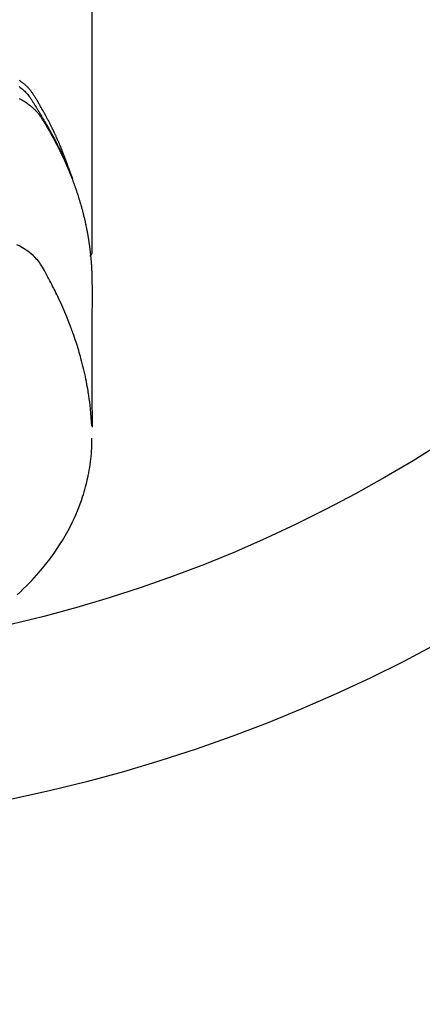
# Model space of a CAD drawing. Extents: x 55896 to 82369, y -33073 to -24203.
# Drawn here: x 73520 to 73544, y -26426 to -26368 of the extents above; entities that cross this region are included whole.
import ezdxf

# ---------------------------------------------------------------- set-up
doc = ezdxf.new("R2010")
doc.units = 0
doc.header["$LTSCALE"] = 50
doc.header["$MEASUREMENT"] = 0
doc.layers.get('0').update_dxf_attribs({"linetype": 'CONTINUOUS'})
doc.layers.add('150-機器', color=8, linetype='CONTINUOUS')
doc.layers.add('160-文字', color=254, linetype='CONTINUOUS')
doc.styles.add('KH001', font='txt')
doc.dimstyles.new('KH1xx030', dxfattribs={"dimscale": 30, "dimtxt": 2, "dimasz": 0.6, "dimexe": 0.3, "dimexo": 1.2, "dimgap": 0.5, "dimtad": 3, "dimdec": 1, "dimdsep": 46, "dimlunit": 6, "dimtxsty": 'KH001', "dimblk": 'DOT', "dimcen": 1, "dimdle": 1, "dimclrd": 256, "dimclre": 256, "dimclrt": 256, "dimadec": 0, "dimazin": 0, "dimtfac": 1, "dimtdec": 1, "dimtix": 1, "dimtmove": 2, "dimatfit": 3, "dimldrblk": 'CLOSEDBLANK', "dimfxl": 1, "dimtolj": 1, "dimtzin": 0, "dimlwd": -1, "dimlwe": -1, "dimarcsym": 0})

# ---------------------------------------------------------------- blocks, each defined once
blk = doc.blocks.new('F402_H')
at = {"layer": '150-機器', "color": 13, "linetype": 'Continuous'}
blk.add_line((22.939, -188.142), (22.939, -261.807), dxfattribs=at)
for points in [[(21.583, -256.961), (21.563, -256.897), (21.543, -256.832), (21.522, -256.768), (21.501, -256.704), (21.483, -256.65), (21.464, -256.596), (21.445, -256.543), (21.426, -256.489), (21.417, -256.467), (21.409, -256.445), (21.401, -256.423), (21.393, -256.401), (21.38, -256.365), (21.367, -256.329), (21.354, -256.294), (21.341, -256.258), (21.329, -256.227), (21.317, -256.196), (21.306, -256.165), (21.294, -256.133), (21.28, -256.098), (21.266, -256.062), (21.252, -256.026), (21.238, -255.991), (21.214, -255.929), (21.189, -255.866), (21.164, -255.804), (21.139, -255.742), (21.128, -255.716), (21.117, -255.69), (21.106, -255.663), (21.095, -255.637), (21.084, -255.61), (21.073, -255.583), (21.062, -255.557), (21.051, -255.53), (21.039, -255.503), (21.028, -255.477), (21.016, -255.45), (21.005, -255.423), (20.997, -255.406), (20.99, -255.388), (20.982, -255.37), (20.975, -255.352), (20.959, -255.317), (20.943, -255.282), (20.928, -255.247), (20.912, -255.212), (20.9, -255.185), (20.888, -255.158), (20.877, -255.132), (20.865, -255.105), (20.849, -255.07), (20.833, -255.035), (20.816, -255), (20.8, -254.965), (20.788, -254.938), (20.776, -254.912), (20.764, -254.885), (20.751, -254.859), (20.739, -254.832), (20.726, -254.806), (20.714, -254.779), (20.701, -254.753), (20.693, -254.735), (20.685, -254.718), (20.676, -254.7), (20.668, -254.682), (20.659, -254.665), (20.651, -254.647), (20.642, -254.63), (20.634, -254.612), (20.612, -254.569), (20.591, -254.525), (20.569, -254.481), (20.548, -254.437), (20.531, -254.402), (20.513, -254.367), (20.496, -254.332), (20.478, -254.297), (20.46, -254.262), (20.442, -254.227), (20.424, -254.192), (20.406, -254.157), (20.395, -254.135), (20.383, -254.113), (20.372, -254.091), (20.36, -254.069), (20.34, -254.03), (20.319, -253.991), (20.298, -253.952), (20.278, -253.913), (20.259, -253.878), (20.24, -253.843), (20.222, -253.809), (20.203, -253.774), (20.189, -253.748), (20.174, -253.722), (20.16, -253.696), (20.146, -253.67), (20.132, -253.644), (20.117, -253.618), (20.103, -253.591), (20.088, -253.565), (20.078, -253.548), (20.069, -253.531), (20.059, -253.514), (20.049, -253.496), (20.01, -253.427), (19.97, -253.357), (19.931, -253.288), (19.891, -253.219), (19.875, -253.193), (19.86, -253.168), (19.845, -253.142), (19.83, -253.116), (19.815, -253.09), (19.799, -253.064), (19.784, -253.039), (19.769, -253.013), (19.759, -252.995), (19.748, -252.978), (19.738, -252.961), (19.727, -252.944), (19.701, -252.901), (19.675, -252.858), (19.648, -252.815), (19.622, -252.772), (19.596, -252.729), (19.569, -252.686), (19.542, -252.644), (19.516, -252.601), (19.494, -252.566), (19.471, -252.531), (19.448, -252.497), (19.425, -252.463), (19.401, -252.43), (19.376, -252.398), (19.351, -252.366), (19.325, -252.334), (19.3, -252.305), (19.274, -252.275), (19.248, -252.246), (19.221, -252.218), (19.193, -252.188), (19.165, -252.16), (19.136, -252.131), (19.107, -252.103), (19.086, -252.084), (19.064, -252.064), (19.043, -252.045), (19.021, -252.026), (18.983, -251.994), (18.945, -251.962), (18.907, -251.931), (18.868, -251.901), (18.841, -251.88), (18.814, -251.86), (18.787, -251.84), (18.76, -251.821), (18.728, -251.799), (18.697, -251.778)], [(18.67, -252.128), (18.729, -252.171), (18.788, -252.216), (18.843, -252.26), (18.897, -252.306), (18.95, -252.353), (19.002, -252.401), (19.046, -252.444), (19.09, -252.488), (19.131, -252.534), (19.172, -252.581), (19.22, -252.643), (19.265, -252.706), (19.309, -252.771), (19.352, -252.837), (19.372, -252.868), (19.392, -252.898), (19.412, -252.929), (19.432, -252.96), (19.455, -252.995), (19.478, -253.031), (19.501, -253.066), (19.524, -253.101), (19.571, -253.176), (19.617, -253.251), (19.664, -253.326), (19.71, -253.401), (19.729, -253.432), (19.748, -253.462), (19.767, -253.493), (19.786, -253.524), (19.812, -253.567), (19.837, -253.609), (19.862, -253.652), (19.887, -253.695), (19.917, -253.751), (19.947, -253.807), (19.977, -253.863), (20.008, -253.918), (20.033, -253.96), (20.059, -254.001), (20.084, -254.043), (20.11, -254.084), (20.128, -254.113), (20.145, -254.142), (20.162, -254.171), (20.18, -254.2), (20.231, -254.286), (20.283, -254.373), (20.334, -254.46), (20.384, -254.548), (20.411, -254.593), (20.437, -254.639), (20.463, -254.685), (20.489, -254.731), (20.508, -254.764), (20.526, -254.798), (20.544, -254.831), (20.563, -254.865), (20.581, -254.898), (20.599, -254.932), (20.617, -254.965), (20.636, -254.998), (20.66, -255.044), (20.685, -255.091), (20.71, -255.137), (20.734, -255.183), (20.761, -255.233), (20.788, -255.284), (20.814, -255.335), (20.84, -255.385), (20.857, -255.419), (20.875, -255.453), (20.892, -255.486), (20.909, -255.52), (20.926, -255.554), (20.943, -255.587), (20.961, -255.621), (20.978, -255.655), (20.995, -255.688), (21.011, -255.722), (21.028, -255.756), (21.045, -255.789), (21.078, -255.857), (21.111, -255.924), (21.144, -255.992), (21.177, -256.06), (21.189, -256.085), (21.202, -256.11), (21.214, -256.136), (21.226, -256.161), (21.246, -256.204), (21.267, -256.246), (21.287, -256.288), (21.307, -256.331), (21.329, -256.378), (21.35, -256.424), (21.371, -256.471), (21.393, -256.518), (21.417, -256.574), (21.442, -256.629), (21.466, -256.684), (21.49, -256.74), (21.501, -256.765), (21.512, -256.791), (21.523, -256.816), (21.533, -256.842), (21.554, -256.893), (21.576, -256.944), (21.596, -256.995), (21.617, -257.047), (21.632, -257.086), (21.647, -257.124), (21.662, -257.163), (21.677, -257.202), (21.686, -257.227), (21.696, -257.253), (21.705, -257.279), (21.715, -257.305), (21.734, -257.361), (21.754, -257.417), (21.773, -257.473), (21.792, -257.529)], [(18.676, -252.821), (18.749, -252.861), (18.822, -252.902), (18.894, -252.945), (18.965, -252.989), (19.022, -253.025), (19.078, -253.062), (19.133, -253.1), (19.187, -253.139), (19.232, -253.173), (19.277, -253.206), (19.321, -253.241), (19.364, -253.276), (19.399, -253.305), (19.434, -253.335), (19.469, -253.366), (19.503, -253.397), (19.529, -253.422), (19.556, -253.447), (19.582, -253.472), (19.608, -253.498), (19.633, -253.524), (19.658, -253.55), (19.682, -253.576), (19.706, -253.602), (19.742, -253.642), (19.777, -253.683), (19.811, -253.725), (19.844, -253.768), (19.868, -253.801), (19.892, -253.834), (19.916, -253.867), (19.938, -253.901), (19.956, -253.929), (19.974, -253.956), (19.991, -253.984), (20.009, -254.012), (20.028, -254.042), (20.047, -254.073), (20.066, -254.104), (20.085, -254.135), (20.108, -254.171), (20.13, -254.208), (20.153, -254.245), (20.175, -254.281), (20.193, -254.312), (20.212, -254.343), (20.23, -254.374), (20.249, -254.404), (20.267, -254.435), (20.285, -254.466), (20.303, -254.497), (20.321, -254.528), (20.34, -254.558), (20.358, -254.589), (20.376, -254.62), (20.394, -254.651), (20.412, -254.682), (20.43, -254.712), (20.447, -254.743), (20.465, -254.774), (20.487, -254.813), (20.51, -254.853), (20.532, -254.892), (20.554, -254.932), (20.573, -254.967), (20.592, -255.001), (20.611, -255.036), (20.631, -255.071), (20.648, -255.102), (20.665, -255.133), (20.682, -255.164), (20.699, -255.195), (20.729, -255.251), (20.759, -255.307), (20.789, -255.363), (20.818, -255.419), (20.828, -255.438), (20.838, -255.457), (20.847, -255.475), (20.857, -255.494), (20.876, -255.531), (20.895, -255.569), (20.915, -255.606), (20.934, -255.644), (20.95, -255.675), (20.966, -255.706), (20.982, -255.737), (20.998, -255.768), (21.01, -255.793), (21.022, -255.818), (21.034, -255.843), (21.047, -255.868), (21.062, -255.9), (21.077, -255.931), (21.093, -255.962), (21.108, -255.994), (21.121, -256.019), (21.133, -256.044), (21.145, -256.069), (21.157, -256.094), (21.169, -256.119), (21.18, -256.144), (21.192, -256.169), (21.204, -256.194), (21.213, -256.213), (21.222, -256.232), (21.231, -256.25), (21.24, -256.269), (21.258, -256.307), (21.275, -256.345), (21.293, -256.383), (21.31, -256.421), (21.321, -256.446), (21.332, -256.471), (21.343, -256.496), (21.355, -256.521), (21.369, -256.553), (21.383, -256.584), (21.397, -256.616), (21.412, -256.647), (21.423, -256.672), (21.434, -256.697), (21.445, -256.723), (21.455, -256.748), (21.472, -256.786), (21.488, -256.824), (21.505, -256.861), (21.521, -256.899), (21.532, -256.925), (21.542, -256.95), (21.553, -256.975), (21.564, -257.001), (21.579, -257.038), (21.595, -257.076), (21.611, -257.114), (21.626, -257.152), (21.639, -257.184), (21.651, -257.215), (21.664, -257.247), (21.677, -257.278), (21.687, -257.304), (21.697, -257.329), (21.708, -257.355), (21.718, -257.38), (21.733, -257.418), (21.747, -257.456), (21.762, -257.494), (21.777, -257.533), (21.789, -257.564), (21.801, -257.596), (21.813, -257.628), (21.825, -257.66), (21.842, -257.704), (21.858, -257.749), (21.874, -257.793), (21.89, -257.838), (21.904, -257.876), (21.918, -257.914), (21.931, -257.952), (21.945, -257.99), (21.959, -258.029), (21.972, -258.067), (21.986, -258.105), (21.999, -258.143), (22.008, -258.169), (22.016, -258.194), (22.024, -258.22), (22.033, -258.246), (22.046, -258.284), (22.058, -258.322), (22.071, -258.36), (22.084, -258.398), (22.096, -258.437), (22.109, -258.475), (22.121, -258.514), (22.134, -258.552), (22.142, -258.578), (22.15, -258.603), (22.158, -258.629), (22.166, -258.655), (22.177, -258.693), (22.189, -258.731), (22.201, -258.77), (22.212, -258.808), (22.232, -258.872), (22.251, -258.936), (22.27, -259), (22.288, -259.065), (22.303, -259.116), (22.317, -259.167), (22.331, -259.219), (22.345, -259.27), (22.355, -259.308), (22.366, -259.347), (22.376, -259.385), (22.386, -259.424), (22.396, -259.462), (22.406, -259.501), (22.416, -259.54), (22.426, -259.578), (22.439, -259.63), (22.451, -259.681), (22.463, -259.733), (22.476, -259.785), (22.485, -259.823), (22.494, -259.862), (22.504, -259.901), (22.513, -259.939), (22.522, -259.978), (22.53, -260.017), (22.539, -260.055), (22.548, -260.094), (22.561, -260.158), (22.575, -260.223), (22.588, -260.288), (22.601, -260.352), (22.612, -260.404), (22.622, -260.455), (22.632, -260.507), (22.642, -260.559), (22.647, -260.585), (22.652, -260.611), (22.657, -260.636), (22.662, -260.662), (22.672, -260.714), (22.681, -260.766), (22.69, -260.817), (22.699, -260.869), (22.703, -260.895), (22.708, -260.921), (22.712, -260.947), (22.716, -260.973), (22.722, -261.011), (22.729, -261.05), (22.735, -261.089), (22.741, -261.128), (22.745, -261.154), (22.749, -261.18), (22.753, -261.205), (22.757, -261.231), (22.763, -261.27), (22.769, -261.309), (22.774, -261.348), (22.78, -261.386), (22.787, -261.438), (22.794, -261.49), (22.8, -261.542), (22.807, -261.594), (22.812, -261.633), (22.816, -261.672), (22.821, -261.711), (22.826, -261.75), (22.829, -261.775), (22.832, -261.801), (22.835, -261.827), (22.838, -261.853), (22.841, -261.879), (22.844, -261.905), (22.847, -261.931), (22.85, -261.957), (22.851, -261.972), (22.853, -261.988), (22.854, -262.003), (22.856, -262.019), (22.859, -262.056), (22.863, -262.092), (22.866, -262.129), (22.87, -262.165), (22.873, -262.204), (22.877, -262.243), (22.88, -262.282), (22.884, -262.321), (22.886, -262.347), (22.888, -262.373), (22.89, -262.399), (22.892, -262.425), (22.894, -262.451), (22.896, -262.477), (22.898, -262.502), (22.9, -262.528), (22.901, -262.555), (22.903, -262.581), (22.905, -262.607), (22.907, -262.633), (22.907, -262.646), (22.908, -262.659), (22.909, -262.672), (22.91, -262.685), (22.912, -262.724), (22.914, -262.763), (22.916, -262.802), (22.918, -262.841), (22.919, -262.867), (22.92, -262.892), (22.921, -262.918), (22.923, -262.944), (22.924, -262.97), (22.925, -262.996), (22.926, -263.022), (22.928, -263.048), (22.93, -263.113), (22.932, -263.178), (22.934, -263.243), (22.936, -263.308), (22.937, -263.373), (22.937, -263.439), (22.938, -263.504), (22.939, -263.569), (22.939, -263.613), (22.939, -263.656), (22.939, -263.7), (22.94, -263.744), (22.94, -263.833), (22.94, -263.922), (22.94, -264.011), (22.94, -264.1), (22.938, -266.096), (22.937, -268.091), (22.938, -270.087), (22.94, -272.082)], [(22.924, -272.005), (22.908, -271.752), (22.891, -271.499), (22.872, -271.246), (22.849, -270.993), (22.828, -270.798), (22.804, -270.604), (22.779, -270.41), (22.751, -270.216), (22.736, -270.12), (22.722, -270.025), (22.706, -269.929), (22.69, -269.834), (22.665, -269.69), (22.639, -269.546), (22.611, -269.402), (22.582, -269.259), (22.55, -269.104), (22.517, -268.949), (22.482, -268.794), (22.446, -268.64), (22.41, -268.492), (22.372, -268.344), (22.334, -268.196), (22.294, -268.049), (22.262, -267.932), (22.229, -267.816), (22.196, -267.7), (22.162, -267.584), (22.124, -267.46), (22.086, -267.337), (22.047, -267.213), (22.007, -267.09), (21.962, -266.956), (21.917, -266.821), (21.871, -266.687), (21.823, -266.554), (21.794, -266.472), (21.765, -266.391), (21.735, -266.31), (21.705, -266.229), (21.666, -266.126), (21.627, -266.023), (21.587, -265.921), (21.547, -265.819), (21.527, -265.769), (21.508, -265.72), (21.488, -265.671), (21.467, -265.621), (21.409, -265.479), (21.349, -265.338), (21.288, -265.197), (21.227, -265.056), (21.167, -264.921), (21.107, -264.787), (21.045, -264.653), (20.983, -264.519), (20.932, -264.413), (20.881, -264.307), (20.83, -264.202), (20.778, -264.096), (20.731, -264.001), (20.683, -263.906), (20.635, -263.811), (20.587, -263.716), (20.53, -263.607), (20.472, -263.498), (20.414, -263.389), (20.356, -263.279), (20.256, -263.087), (20.154, -262.897), (20.047, -262.709), (19.93, -262.527), (19.876, -262.45), (19.818, -262.374), (19.758, -262.301), (19.696, -262.229), (19.597, -262.125), (19.492, -262.025), (19.383, -261.93), (19.27, -261.84), (19.173, -261.768), (19.075, -261.699), (18.974, -261.633), (18.871, -261.57), (18.708, -261.477), (18.541, -261.391)], [(22.939, -261.793), (22.939, -261.795), (22.939, -261.798), (22.939, -261.8), (22.939, -261.802), (22.939, -261.804), (22.939, -261.807), (22.939, -261.809), (22.939, -261.811), (22.939, -261.813), (22.939, -261.816), (22.938, -261.818), (22.938, -261.82), (22.938, -261.822), (22.938, -261.825), (22.938, -261.827), (22.937, -261.829), (22.937, -261.831), (22.937, -261.834), (22.937, -261.836), (22.936, -261.838), (22.936, -261.84), (22.936, -261.843), (22.935, -261.845), (22.935, -261.847), (22.934, -261.849), (22.934, -261.852), (22.934, -261.854), (22.933, -261.856), (22.933, -261.858), (22.932, -261.86), (22.932, -261.863), (22.931, -261.865), (22.931, -261.867), (22.93, -261.869), (22.93, -261.872), (22.929, -261.874), (22.929, -261.876), (22.928, -261.878), (22.928, -261.88), (22.927, -261.883), (22.926, -261.885), (22.926, -261.887), (22.925, -261.889), (22.924, -261.891), (22.924, -261.894), (22.923, -261.896), (22.922, -261.898), (22.922, -261.9), (22.921, -261.902), (22.92, -261.905), (22.919, -261.907), (22.919, -261.909), (22.918, -261.911), (22.917, -261.913), (22.916, -261.915), (22.915, -261.917), (22.914, -261.92), (22.914, -261.922), (22.913, -261.924), (22.912, -261.926), (22.911, -261.928), (22.91, -261.93), (22.909, -261.932), (22.908, -261.935), (22.907, -261.937), (22.906, -261.939), (22.905, -261.941), (22.904, -261.943), (22.903, -261.945), (22.902, -261.947), (22.901, -261.949), (22.9, -261.951), (22.899, -261.953), (22.898, -261.956), (22.897, -261.958), (22.896, -261.96), (22.894, -261.962), (22.893, -261.964), (22.892, -261.966), (22.891, -261.968), (22.89, -261.97), (22.889, -261.972), (22.887, -261.974), (22.886, -261.976), (22.885, -261.978), (22.884, -261.98), (22.882, -261.982), (22.881, -261.984), (22.88, -261.986), (22.879, -261.988), (22.877, -261.99), (22.876, -261.992), (22.875, -261.994), (22.873, -261.996), (22.872, -261.998), (22.87, -262), (22.869, -262.002), (22.868, -262.004), (22.866, -262.006), (22.865, -262.008), (22.863, -262.01), (22.862, -262.012), (22.86, -262.013), (22.859, -262.015), (22.857, -262.017), (22.856, -262.019), (22.854, -262.021), (22.853, -262.023), (22.851, -262.025), (22.85, -262.027), (22.848, -262.028), (22.847, -262.03), (22.845, -262.032), (22.843, -262.034), (22.842, -262.036), (22.84, -262.038), (22.838, -262.039), (22.837, -262.041), (22.835, -262.043), (22.833, -262.045), (22.832, -262.047), (22.83, -262.048), (22.828, -262.05), (22.827, -262.052), (22.825, -262.054), (22.823, -262.055), (22.821, -262.057)], [(18.556, -281.892), (18.746, -281.716), (18.917, -281.552), (19.086, -281.386), (19.252, -281.217), (19.415, -281.046), (19.692, -280.745), (19.96, -280.436), (20.22, -280.121), (20.47, -279.798), (20.619, -279.596), (20.764, -279.392), (20.905, -279.185), (21.043, -278.975), (21.21, -278.707), (21.372, -278.435), (21.526, -278.159), (21.673, -277.88), (21.784, -277.658), (21.889, -277.433), (21.991, -277.207), (22.087, -276.978), (22.168, -276.775), (22.246, -276.57), (22.319, -276.365), (22.389, -276.157), (22.435, -276.013), (22.48, -275.867), (22.522, -275.721), (22.562, -275.575), (22.598, -275.437), (22.632, -275.298), (22.664, -275.16), (22.694, -275.02), (22.7, -274.993), (22.706, -274.965), (22.712, -274.937), (22.717, -274.91), (22.748, -274.751), (22.777, -274.592), (22.804, -274.433), (22.829, -274.273), (22.851, -274.114), (22.871, -273.954), (22.889, -273.793), (22.903, -273.633), (22.91, -273.538), (22.916, -273.444), (22.921, -273.349), (22.925, -273.254), (22.928, -273.169), (22.929, -273.083), (22.931, -272.998), (22.931, -272.913), (22.931, -272.866), (22.93, -272.818), (22.929, -272.771), (22.929, -272.723)]]:
    blk.add_lwpolyline(points, dxfattribs=at)
blk = doc.blocks.new('_ClosedBlank')
at = {"color": 0, "linetype": 'ByBlock', "lineweight": -2}
for p, q in [((-1, 0.1667), (0, 0)), ((-1, 0.1667), (-1, -0.1667)), ((0, 0), (-1, -0.1667))]:
    blk.add_line(p, q, dxfattribs=at)
blk = doc.blocks.new('_Dot')
at = {"color": 0, "linetype": 'ByBlock', "lineweight": -2}
blk.add_line((-0.5, 0), (-1, 0), dxfattribs=at)
at = {"color": 0, "linetype": 'ByBlock', "const_width": 0.5}
blk.add_lwpolyline([(-0.25, 0, 1), (0.25, 0, 1)], format="xyb", close=True, dxfattribs=at)

msp = doc.modelspace()

# ---------------------------------------------------------------- linework, layer by layer
at = {"layer": '150-機器', "color": 13}
for radius in [90.5, 80.5]:
    msp.add_circle((73501.7541, -26325.05844), radius, dxfattribs=at)

# ---------------------------------------------------------------- block references
at = {"layer": '150-機器'}
msp.add_blockref('F402_H', (73501.74683, -26119.86598), dxfattribs=at)

# ---------------------------------------------------------------- leaders
at = {"layer": '160-文字', "annotation_type": 0, "has_hookline": 1, "hookline_direction": 0}
for points, text_width in [([(72952.51452, -26112.47787), (73351.8875, -27431.99789), (73369.8875, -27431.99789)], 924.97462), ([(73381.7541, -26112.67713), (74545.77061, -27383.82063), (74563.77061, -27383.82063)], 1398.57868)]:
    msp.add_leader(points, dimstyle='KH1xx030', override={"dimgap": 0.5, "dimtad": 1}, dxfattribs=dict(at, text_width=text_width))

doc.saveas('drawing.dxf')
